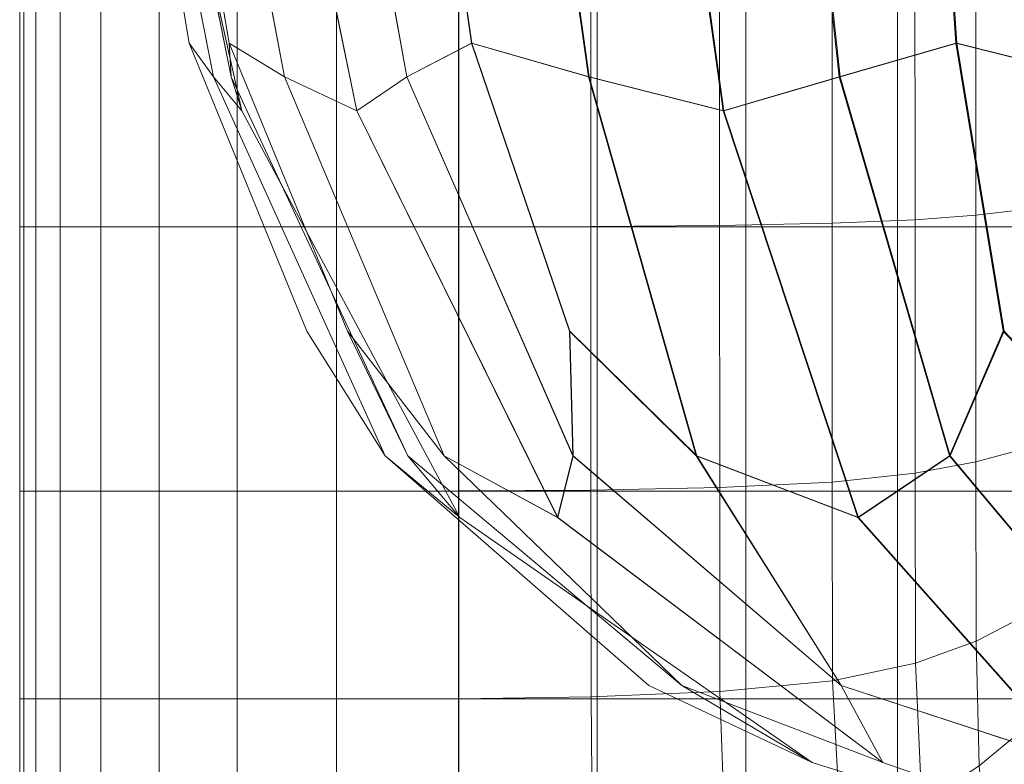
# Model space of a CAD drawing. Extents: x -33.9 to 34, y -82.6 to 0.2.
# Drawn here: x -20.5 to -6.7, y -76.2 to -65.8 of the extents above; entities that cross this region are included whole.
import ezdxf

# ---------------------------------------------------------------- set-up
doc = ezdxf.new("R2010")
doc.units = 0
doc.header["$LTSCALE"] = 500
doc.header["$MEASUREMENT"] = 0
doc.layers.add('FDESIGN_METAL_1', color=7, linetype='Continuous')

msp = doc.modelspace()

# ---------------------------------------------------------------- linework, layer by layer
at = {"layer": 'FDESIGN_METAL_1', "lineweight": 0}
for points in [[(-19.104, -59.917, 97.644), (-17.786, -66.613, 97.467), (-18.124, -66.142, 95.823), (-19.188, -59.791, 95.823)], [(-19.104, -59.904, 94.002), (-19.188, -59.791, 95.823), (-18.124, -66.142, 95.823), (-17.786, -66.613, 94.178)], [(-18.883, -59.901, 90.25), (-17.538, -66.613, 90.577), (-17.566, -66.142, 88.739), (-18.65, -59.783, 88.332)], [(-18.059, -59.901, 86.44), (-18.65, -59.783, 88.332), (-17.566, -66.142, 88.739), (-16.794, -66.613, 87.136)], [(-16.289, -59.901, 82.75), (-15.083, -66.613, 83.66), (-14.178, -66.142, 82.029), (-15.086, -59.783, 81.141)], [(-13.473, -59.901, 79.937), (-15.086, -59.783, 81.141), (-14.178, -66.142, 82.029), (-12.539, -66.613, 81.12)], [(-9.755, -59.901, 78.168), (-9.032, -66.613, 79.411), (-7.404, -66.142, 78.644), (-7.833, -59.783, 77.578)], [(-5.864, -59.901, 77.344), (-7.833, -59.783, 77.578), (-7.404, -66.142, 78.644), (-5.517, -66.613, 78.666)], [(-18.964, -60.02, 92.153), (-19.104, -59.904, 94.002), (-17.786, -66.613, 94.178), (-17.386, -67.085, 92.455)], [(-18.964, -60.046, 99.492), (-17.386, -67.085, 99.19), (-17.786, -66.613, 97.467), (-19.104, -59.917, 97.644)], [(-18.964, -60.02, 92.153), (-17.386, -67.085, 92.455), (-17.538, -66.613, 90.577), (-18.883, -59.901, 90.25)], [(-18.964, -60.046, 99.492), (-18.883, -59.94, 101.396), (-17.538, -66.613, 101.068), (-17.386, -67.085, 99.19)], [(-18.883, -59.94, 101.396), (-18.65, -59.835, 103.314), (-17.566, -66.142, 102.907), (-17.538, -66.613, 101.068)], [(-18.059, -59.967, 105.206), (-16.794, -66.613, 104.509), (-17.566, -66.142, 102.907), (-18.65, -59.835, 103.314)], [(-17.231, -60.019, 84.578), (-18.059, -59.901, 86.44), (-16.794, -66.613, 87.136), (-15.78, -67.085, 85.525)], [(-17.231, -60.019, 84.578), (-15.78, -67.085, 85.525), (-15.083, -66.613, 83.66), (-16.289, -59.901, 82.75)], [(-16.29, -59.993, 108.896), (-15.088, -59.886, 110.505), (-14.181, -66.142, 109.617), (-15.085, -66.613, 107.986)], [(-13.478, -60.013, 111.708), (-12.545, -66.613, 110.526), (-14.181, -66.142, 109.617), (-15.088, -59.886, 110.505)], [(-11.634, -60.019, 78.995), (-13.473, -59.901, 79.937), (-12.539, -66.613, 81.12), (-10.659, -67.085, 80.418)], [(-11.634, -60.019, 78.995), (-10.659, -67.085, 80.418), (-9.032, -66.613, 79.411), (-9.755, -59.901, 78.168)], [(-9.766, -60.025, 113.477), (-7.845, -59.911, 114.067), (-7.417, -66.142, 113.001), (-9.044, -66.613, 112.235)], [(-5.876, -60.031, 114.301), (-5.531, -66.613, 112.979), (-7.417, -66.142, 113.001), (-7.845, -59.911, 114.067)], [(-17.231, -60.098, 107.067), (-15.781, -67.085, 106.121), (-16.794, -66.613, 104.509), (-18.059, -59.967, 105.206)], [(-17.231, -60.098, 107.067), (-16.29, -59.993, 108.896), (-15.085, -66.613, 107.986), (-15.781, -67.085, 106.121)], [(-11.642, -60.138, 112.651), (-10.668, -67.085, 111.228), (-12.545, -66.613, 110.526), (-13.478, -60.013, 111.708)], [(-11.642, -60.138, 112.651), (-9.766, -60.025, 113.477), (-9.044, -66.613, 112.235), (-10.668, -67.085, 111.228)], [(-20.434, -64.602, 99.693), (-20.49, -64.602, 97.75), (-20.49, -68.706, 97.75), (-20.434, -68.706, 99.693)], [(-20.49, -64.602, 97.75), (-20.49, -64.602, 95.823), (-20.49, -68.706, 95.823), (-20.49, -68.706, 97.75)], [(-20.434, -64.602, 91.953), (-20.434, -68.706, 91.953), (-20.49, -68.706, 93.896), (-20.49, -64.602, 93.896)], [(-20.49, -64.602, 93.896), (-20.49, -68.706, 93.896), (-20.49, -68.706, 95.823), (-20.49, -64.602, 95.823)], [(-20.434, -64.602, 99.693), (-20.434, -68.706, 99.693), (-20.264, -68.706, 101.668), (-20.264, -64.602, 101.668)], [(-20.434, -64.602, 91.953), (-20.264, -64.602, 89.977), (-20.264, -68.706, 89.977), (-20.434, -68.706, 91.953)], [(-20.264, -64.602, 101.668), (-20.264, -68.706, 101.668), (-19.924, -68.706, 103.692), (-19.924, -64.602, 103.692)], [(-20.264, -64.602, 89.977), (-19.924, -64.602, 87.953), (-19.924, -68.706, 87.953), (-20.264, -68.706, 89.977)], [(-19.358, -64.602, 85.864), (-19.358, -68.706, 85.864), (-19.924, -68.706, 87.953), (-19.924, -64.602, 87.953)], [(-19.358, -64.602, 105.782), (-19.924, -64.602, 103.692), (-19.924, -68.706, 103.692), (-19.358, -68.706, 105.782)], [(-18.542, -64.602, 83.805), (-18.542, -68.706, 83.805), (-19.358, -68.706, 85.864), (-19.358, -64.602, 85.864)], [(-18.542, -64.602, 107.84), (-19.358, -64.602, 105.782), (-19.358, -68.706, 105.782), (-18.542, -68.706, 107.84)], [(-18.542, -64.602, 83.805), (-17.452, -64.602, 81.875), (-17.452, -68.706, 81.875), (-18.542, -68.706, 83.805)], [(-18.542, -64.602, 107.84), (-18.542, -68.706, 107.84), (-17.452, -68.706, 109.77), (-17.452, -64.602, 109.77)], [(-17.452, -64.602, 81.875), (-16.066, -64.602, 80.168), (-16.066, -68.706, 80.168), (-17.452, -68.706, 81.875)], [(-17.452, -64.602, 109.77), (-17.452, -68.706, 109.77), (-16.066, -68.706, 111.477), (-16.066, -64.602, 111.477)], [(-14.36, -64.602, 112.863), (-16.066, -64.602, 111.477), (-16.066, -68.706, 111.477), (-14.36, -68.706, 112.863)], [(-14.359, -64.602, 78.782), (-14.359, -68.706, 78.782), (-16.066, -68.706, 80.168), (-16.066, -64.602, 80.168)], [(-12.424, -64.602, 113.953), (-14.36, -64.602, 112.863), (-14.36, -68.706, 112.863), (-12.424, -68.706, 113.953)], [(-12.515, -64.603, 77.693), (-12.515, -68.701, 77.693), (-14.359, -68.706, 78.782), (-14.359, -64.602, 78.782)], [(-12.515, -64.603, 77.693), (-10.717, -64.604, 76.877), (-10.716, -68.686, 76.877), (-12.515, -68.701, 77.693)], [(-12.424, -64.602, 113.953), (-12.424, -68.706, 113.953), (-10.35, -68.706, 114.769), (-10.35, -64.602, 114.769)], [(-10.717, -64.604, 76.877), (-9.146, -64.606, 76.31), (-9.146, -68.656, 76.31), (-10.716, -68.686, 76.877)], [(-10.35, -64.602, 114.769), (-10.35, -68.706, 114.769), (-8.23, -68.706, 115.335), (-8.23, -64.602, 115.335)], [(-7.988, -64.61, 75.971), (-7.987, -68.607, 75.971), (-9.146, -68.656, 76.31), (-9.146, -64.606, 76.31)], [(-6.154, -64.602, 115.675), (-8.23, -64.602, 115.335), (-8.23, -68.706, 115.335), (-6.154, -68.706, 115.675)], [(-7.138, -64.614, 75.784), (-7.138, -68.543, 75.784), (-7.987, -68.607, 75.971), (-7.988, -64.61, 75.971)], [(-7.138, -64.614, 75.784), (-6.496, -64.619, 75.678), (-6.496, -68.47, 75.678), (-7.138, -68.543, 75.784)], [(-17.786, -66.613, 97.467), (-15.387, -71.904, 96.939), (-16.479, -70.163, 95.823), (-18.124, -66.142, 95.823)], [(-17.786, -66.613, 94.178), (-18.124, -66.142, 95.823), (-16.479, -70.163, 95.823), (-15.387, -71.904, 94.707)], [(-16.794, -66.613, 87.136), (-17.566, -66.142, 88.739), (-15.912, -70.163, 89.372), (-14.563, -71.904, 88.626)], [(-16.794, -66.613, 104.509), (-14.563, -71.904, 103.02), (-15.912, -70.163, 102.273), (-17.566, -66.142, 102.907)], [(-17.538, -66.613, 101.068), (-17.566, -66.142, 102.907), (-15.912, -70.163, 102.273), (-15.068, -71.904, 100.685)], [(-17.538, -66.613, 90.577), (-15.068, -71.904, 90.961), (-15.912, -70.163, 89.372), (-17.566, -66.142, 88.739)], [(-15.085, -66.613, 107.986), (-14.181, -66.142, 109.617), (-12.812, -70.163, 108.275), (-12.766, -71.904, 106.524)], [(-15.083, -66.613, 83.66), (-12.763, -71.904, 85.122), (-12.808, -70.163, 83.37), (-14.178, -66.142, 82.029)], [(-12.545, -66.613, 110.526), (-11.042, -71.904, 108.248), (-12.812, -70.163, 108.275), (-14.181, -66.142, 109.617)], [(-12.539, -66.613, 81.12), (-14.178, -66.142, 82.029), (-12.808, -70.163, 83.37), (-11.036, -71.904, 83.398)], [(-9.044, -66.613, 112.235), (-7.417, -66.142, 113.001), (-6.755, -70.163, 111.376), (-7.506, -71.904, 110.045)], [(-9.032, -66.613, 79.411), (-7.495, -71.904, 81.6), (-6.741, -70.163, 80.27), (-7.404, -66.142, 78.644)], [(-5.531, -66.613, 112.979), (-5.122, -71.904, 110.55), (-6.755, -70.163, 111.376), (-7.417, -66.142, 113.001)], [(-5.517, -66.613, 78.666), (-7.404, -66.142, 78.644), (-6.741, -70.163, 80.27), (-5.109, -71.904, 81.096)], [(-17.386, -67.085, 99.19), (-14.344, -72.763, 98.61), (-15.387, -71.904, 96.939), (-17.786, -66.613, 97.467)], [(-17.386, -67.085, 92.455), (-17.786, -66.613, 94.178), (-15.387, -71.904, 94.707), (-14.344, -72.763, 93.036)], [(-17.386, -67.085, 99.19), (-17.538, -66.613, 101.068), (-15.068, -71.904, 100.685), (-14.344, -72.763, 98.61)], [(-17.386, -67.085, 92.455), (-14.344, -72.763, 93.036), (-15.068, -71.904, 90.961), (-17.538, -66.613, 90.577)], [(-15.78, -67.085, 85.525), (-16.794, -66.613, 87.136), (-14.563, -71.904, 88.626), (-12.977, -72.763, 87.352)], [(-15.781, -67.085, 106.121), (-12.978, -72.763, 104.293), (-14.563, -71.904, 103.02), (-16.794, -66.613, 104.509)], [(-15.781, -67.085, 106.121), (-15.085, -66.613, 107.986), (-12.766, -71.904, 106.524), (-12.978, -72.763, 104.293)], [(-15.78, -67.085, 85.525), (-12.977, -72.763, 87.352), (-12.763, -71.904, 85.122), (-15.083, -66.613, 83.66)], [(-10.668, -67.085, 111.228), (-8.787, -72.763, 108.476), (-11.042, -71.904, 108.248), (-12.545, -66.613, 110.526)], [(-10.659, -67.085, 80.418), (-12.539, -66.613, 81.12), (-11.036, -71.904, 83.398), (-8.778, -72.763, 83.169)], [(-10.668, -67.085, 111.228), (-9.044, -66.613, 112.235), (-7.506, -71.904, 110.045), (-8.787, -72.763, 108.476)], [(-10.659, -67.085, 80.418), (-8.778, -72.763, 83.169), (-7.495, -71.904, 81.6), (-9.032, -66.613, 79.411)], [(-7.138, -68.543, 75.784), (-6.496, -68.47, 75.678), (-6.495, -71.814, 75.678), (-7.136, -71.987, 75.784)], [(-7.987, -68.607, 75.971), (-7.985, -72.144, 75.971), (-9.143, -72.268, 76.31), (-9.146, -68.656, 76.31)], [(-7.138, -68.543, 75.784), (-7.136, -71.987, 75.784), (-7.985, -72.144, 75.971), (-7.987, -68.607, 75.971)], [(-20.434, -68.706, 99.693), (-20.49, -68.706, 97.75), (-20.49, -72.393, 97.75), (-20.434, -72.393, 99.693)], [(-20.49, -68.706, 97.75), (-20.49, -68.706, 95.823), (-20.49, -72.393, 95.823), (-20.49, -72.393, 97.75)], [(-20.434, -68.706, 91.953), (-20.434, -72.393, 91.953), (-20.49, -72.393, 93.896), (-20.49, -68.706, 93.896)], [(-20.49, -68.706, 93.896), (-20.49, -72.393, 93.896), (-20.49, -72.393, 95.823), (-20.49, -68.706, 95.823)], [(-20.434, -68.706, 99.693), (-20.434, -72.393, 99.693), (-20.264, -72.393, 101.668), (-20.264, -68.706, 101.668)], [(-20.434, -68.706, 91.953), (-20.264, -68.706, 89.977), (-20.264, -72.393, 89.977), (-20.434, -72.393, 91.953)], [(-20.264, -68.706, 101.668), (-20.264, -72.393, 101.668), (-19.924, -72.393, 103.692), (-19.924, -68.706, 103.692)], [(-20.264, -68.706, 89.977), (-19.924, -68.706, 87.953), (-19.924, -72.393, 87.953), (-20.264, -72.393, 89.977)], [(-19.358, -68.706, 85.864), (-19.358, -72.393, 85.864), (-19.924, -72.393, 87.953), (-19.924, -68.706, 87.953)], [(-19.358, -68.706, 105.782), (-19.924, -68.706, 103.692), (-19.924, -72.393, 103.692), (-19.358, -72.393, 105.782)], [(-18.542, -68.706, 83.805), (-18.542, -72.393, 83.805), (-19.358, -72.393, 85.864), (-19.358, -68.706, 85.864)], [(-18.542, -68.706, 107.84), (-19.358, -68.706, 105.782), (-19.358, -72.393, 105.782), (-18.542, -72.393, 107.84)], [(-18.542, -68.706, 83.805), (-17.452, -68.706, 81.875), (-17.452, -72.393, 81.875), (-18.542, -72.393, 83.805)], [(-18.542, -68.706, 107.84), (-18.542, -72.393, 107.84), (-17.452, -72.393, 109.77), (-17.452, -68.706, 109.77)], [(-17.452, -68.706, 81.875), (-16.066, -68.706, 80.168), (-16.065, -72.393, 80.168), (-17.452, -72.393, 81.875)], [(-17.452, -68.706, 109.77), (-17.452, -72.393, 109.77), (-16.066, -72.393, 111.477), (-16.066, -68.706, 111.477)], [(-14.36, -68.706, 112.863), (-16.066, -68.706, 111.477), (-16.066, -72.393, 111.477), (-14.36, -72.393, 112.863)], [(-14.359, -68.706, 78.782), (-14.358, -72.392, 78.782), (-16.065, -72.393, 80.168), (-16.066, -68.706, 80.168)], [(-12.424, -68.706, 113.953), (-14.36, -68.706, 112.863), (-14.36, -72.393, 112.863), (-12.424, -72.393, 113.953)], [(-12.515, -68.701, 77.693), (-12.513, -72.38, 77.693), (-14.358, -72.392, 78.782), (-14.359, -68.706, 78.782)], [(-12.515, -68.701, 77.693), (-10.716, -68.686, 76.877), (-10.714, -72.342, 76.877), (-12.513, -72.38, 77.693)], [(-12.424, -68.706, 113.953), (-12.424, -72.393, 113.953), (-10.35, -72.393, 114.769), (-10.35, -68.706, 114.769)], [(-10.716, -68.686, 76.877), (-9.146, -68.656, 76.31), (-9.143, -72.268, 76.31), (-10.714, -72.342, 76.877)], [(-10.35, -68.706, 114.769), (-10.35, -72.393, 114.769), (-8.23, -72.393, 115.335), (-8.23, -68.706, 115.335)], [(-6.154, -68.706, 115.675), (-8.23, -68.706, 115.335), (-8.23, -72.393, 115.335), (-6.154, -72.393, 115.675)], [(-11.703, -75.105, 95.823), (-15.387, -71.904, 94.707), (-16.479, -70.163, 95.823), (-15.387, -71.904, 96.939)], [(-11.242, -75.105, 91.239), (-14.563, -71.904, 88.626), (-15.912, -70.163, 89.372), (-15.068, -71.904, 90.961)], [(-11.242, -75.105, 100.407), (-15.068, -71.904, 100.685), (-15.912, -70.163, 102.273), (-14.563, -71.904, 103.02)], [(-9.02, -75.105, 104.566), (-12.766, -71.904, 106.524), (-12.812, -70.163, 108.275), (-11.042, -71.904, 108.248)], [(-9.017, -75.105, 87.08), (-11.036, -71.904, 83.398), (-12.808, -70.163, 83.37), (-12.763, -71.904, 85.122)], [(-4.817, -75.105, 106.788), (-7.506, -71.904, 110.045), (-6.755, -70.163, 111.376), (-5.122, -71.904, 110.55)], [(-4.806, -75.105, 84.858), (-5.109, -71.904, 81.096), (-6.741, -70.163, 80.27), (-7.495, -71.904, 81.6)], [(-9.425, -76.183, 97.674), (-11.703, -75.105, 95.823), (-15.387, -71.904, 96.939), (-14.344, -72.763, 98.61)], [(-9.425, -76.183, 93.972), (-14.344, -72.763, 93.036), (-15.387, -71.904, 94.707), (-11.703, -75.105, 95.823)], [(-9.425, -76.183, 93.972), (-11.242, -75.105, 91.239), (-15.068, -71.904, 90.961), (-14.344, -72.763, 93.036)], [(-9.425, -76.183, 97.674), (-14.344, -72.763, 98.61), (-15.068, -71.904, 100.685), (-11.242, -75.105, 100.407)], [(-8.435, -76.183, 90.311), (-12.977, -72.763, 87.352), (-14.563, -71.904, 88.626), (-11.242, -75.105, 91.239)], [(-8.436, -76.183, 101.334), (-11.242, -75.105, 100.407), (-14.563, -71.904, 103.02), (-12.978, -72.763, 104.293)], [(-8.436, -76.183, 101.334), (-12.978, -72.763, 104.293), (-12.766, -71.904, 106.524), (-9.02, -75.105, 104.566)], [(-8.435, -76.183, 90.311), (-9.017, -75.105, 87.08), (-12.763, -71.904, 85.122), (-12.977, -72.763, 87.352)], [(-5.74, -76.183, 104.018), (-9.02, -75.105, 104.566), (-11.042, -71.904, 108.248), (-8.787, -72.763, 108.476)], [(-5.734, -76.183, 87.627), (-8.778, -72.763, 83.169), (-11.036, -71.904, 83.398), (-9.017, -75.105, 87.08)], [(-5.74, -76.183, 104.018), (-8.787, -72.763, 108.476), (-7.506, -71.904, 110.045), (-4.817, -75.105, 106.788)], [(-5.734, -76.183, 87.627), (-4.806, -75.105, 84.858), (-7.495, -71.904, 81.6), (-8.778, -72.763, 83.169)], [(-7.134, -74.488, 75.784), (-7.136, -71.987, 75.784), (-6.495, -71.814, 75.678), (-6.493, -74.158, 75.678)], [(-7.134, -74.488, 75.784), (-7.982, -74.795, 75.971), (-7.985, -72.144, 75.971), (-7.136, -71.987, 75.784)], [(-7.982, -74.795, 75.971), (-9.14, -75.042, 76.31), (-9.143, -72.268, 76.31), (-7.985, -72.144, 75.971)], [(-10.711, -75.191, 76.877), (-10.714, -72.342, 76.877), (-9.143, -72.268, 76.31), (-9.14, -75.042, 76.31)], [(-20.434, -75.293, 91.953), (-20.49, -75.293, 93.896), (-20.49, -72.393, 93.896), (-20.434, -72.393, 91.953)], [(-20.49, -75.293, 93.896), (-20.49, -75.293, 95.823), (-20.49, -72.393, 95.823), (-20.49, -72.393, 93.896)], [(-20.434, -75.293, 99.693), (-20.434, -72.393, 99.693), (-20.49, -72.393, 97.75), (-20.49, -75.293, 97.75)], [(-20.49, -75.293, 97.75), (-20.49, -72.393, 97.75), (-20.49, -72.393, 95.823), (-20.49, -75.293, 95.823)], [(-20.434, -75.293, 91.953), (-20.434, -72.393, 91.953), (-20.264, -72.393, 89.977), (-20.264, -75.293, 89.977)], [(-20.434, -75.293, 99.693), (-20.264, -75.293, 101.668), (-20.264, -72.393, 101.668), (-20.434, -72.393, 99.693)], [(-20.264, -75.293, 89.977), (-20.264, -72.393, 89.977), (-19.924, -72.393, 87.953), (-19.924, -75.293, 87.953)], [(-20.264, -75.293, 101.668), (-19.924, -75.293, 103.692), (-19.924, -72.393, 103.692), (-20.264, -72.393, 101.668)], [(-19.358, -75.293, 105.782), (-19.358, -72.393, 105.782), (-19.924, -72.393, 103.692), (-19.924, -75.293, 103.692)], [(-19.358, -75.293, 85.864), (-19.924, -75.293, 87.953), (-19.924, -72.393, 87.953), (-19.358, -72.393, 85.864)], [(-18.542, -75.293, 107.84), (-18.542, -72.393, 107.84), (-19.358, -72.393, 105.782), (-19.358, -75.293, 105.782)], [(-18.542, -75.293, 83.805), (-19.358, -75.293, 85.864), (-19.358, -72.393, 85.864), (-18.542, -72.393, 83.805)], [(-18.542, -75.293, 107.84), (-17.452, -75.293, 109.77), (-17.452, -72.393, 109.77), (-18.542, -72.393, 107.84)], [(-18.542, -75.293, 83.805), (-18.542, -72.393, 83.805), (-17.452, -72.393, 81.875), (-17.452, -75.293, 81.875)], [(-17.452, -75.293, 109.77), (-16.066, -75.293, 111.477), (-16.066, -72.393, 111.477), (-17.452, -72.393, 109.77)], [(-17.452, -75.293, 81.875), (-17.452, -72.393, 81.875), (-16.065, -72.393, 80.168), (-16.064, -75.292, 80.168)], [(-14.36, -75.293, 112.863), (-14.36, -72.393, 112.863), (-16.066, -72.393, 111.477), (-16.066, -75.293, 111.477)], [(-14.356, -75.292, 78.782), (-16.064, -75.292, 80.168), (-16.065, -72.393, 80.168), (-14.358, -72.392, 78.782)], [(-12.424, -75.293, 113.953), (-12.424, -72.393, 113.953), (-14.36, -72.393, 112.863), (-14.36, -75.293, 112.863)], [(-12.511, -75.266, 77.693), (-14.356, -75.292, 78.782), (-14.358, -72.392, 78.782), (-12.513, -72.38, 77.693)], [(-12.511, -75.266, 77.693), (-12.513, -72.38, 77.693), (-10.714, -72.342, 76.877), (-10.711, -75.191, 76.877)], [(-12.424, -75.293, 113.953), (-10.35, -75.293, 114.769), (-10.35, -72.393, 114.769), (-12.424, -72.393, 113.953)], [(-10.35, -75.293, 114.769), (-8.23, -75.293, 115.335), (-8.23, -72.393, 115.335), (-10.35, -72.393, 114.769)], [(-6.154, -75.293, 115.675), (-6.154, -72.393, 115.675), (-8.23, -72.393, 115.335), (-8.23, -75.293, 115.335)], [(-7.093, -76.23, 75.779), (-7.134, -74.488, 75.784), (-6.493, -74.158, 75.678), (-6.471, -75.716, 75.678)], [(-7.093, -76.23, 75.779), (-7.893, -76.753, 75.952), (-7.982, -74.795, 75.971), (-7.134, -74.488, 75.784)], [(-7.893, -76.753, 75.952), (-9.022, -77.177, 76.282), (-9.14, -75.042, 76.31), (-7.982, -74.795, 75.971)], [(-10.633, -77.393, 76.857), (-10.711, -75.191, 76.877), (-9.14, -75.042, 76.31), (-9.022, -77.177, 76.282)], [(-12.489, -77.477, 77.688), (-12.511, -75.266, 77.693), (-10.711, -75.191, 76.877), (-10.633, -77.393, 76.857)], [(-0.078, -79.098, 95.823), (-9.425, -76.183, 93.972), (-11.703, -75.105, 95.823), (-9.425, -76.183, 97.674)], [(-0.078, -79.098, 95.823), (-8.435, -76.183, 90.311), (-11.242, -75.105, 91.239), (-9.425, -76.183, 93.972)], [(-0.078, -79.098, 95.823), (-9.425, -76.183, 97.674), (-11.242, -75.105, 100.407), (-8.436, -76.183, 101.334)], [(-0.078, -79.098, 95.823), (-8.436, -76.183, 101.334), (-9.02, -75.105, 104.566), (-5.74, -76.183, 104.018)], [(-0.078, -79.098, 95.823), (-5.734, -76.183, 87.627), (-9.017, -75.105, 87.08), (-8.435, -76.183, 90.311)], [(-20.434, -77.508, 91.953), (-20.49, -77.508, 93.896), (-20.49, -75.293, 93.896), (-20.434, -75.293, 91.953)], [(-20.49, -77.508, 93.896), (-20.49, -77.508, 95.823), (-20.49, -75.293, 95.823), (-20.49, -75.293, 93.896)], [(-20.434, -77.508, 99.693), (-20.434, -75.293, 99.693), (-20.49, -75.293, 97.75), (-20.49, -77.508, 97.75)], [(-20.49, -77.508, 97.75), (-20.49, -75.293, 97.75), (-20.49, -75.293, 95.823), (-20.49, -77.508, 95.823)], [(-20.434, -77.508, 91.953), (-20.434, -75.293, 91.953), (-20.264, -75.293, 89.977), (-20.264, -77.508, 89.977)], [(-20.434, -77.508, 99.693), (-20.264, -77.508, 101.668), (-20.264, -75.293, 101.668), (-20.434, -75.293, 99.693)], [(-20.264, -77.508, 89.977), (-20.264, -75.293, 89.977), (-19.924, -75.293, 87.953), (-19.924, -77.508, 87.953)], [(-20.264, -77.508, 101.668), (-19.924, -77.508, 103.692), (-19.924, -75.293, 103.692), (-20.264, -75.293, 101.668)], [(-19.358, -77.508, 105.782), (-19.358, -75.293, 105.782), (-19.924, -75.293, 103.692), (-19.924, -77.508, 103.692)], [(-19.358, -77.508, 85.864), (-19.924, -77.508, 87.953), (-19.924, -75.293, 87.953), (-19.358, -75.293, 85.864)], [(-18.542, -77.508, 107.84), (-18.542, -75.293, 107.84), (-19.358, -75.293, 105.782), (-19.358, -77.508, 105.782)], [(-18.542, -77.508, 83.805), (-19.358, -77.508, 85.864), (-19.358, -75.293, 85.864), (-18.542, -75.293, 83.805)], [(-18.542, -77.508, 107.84), (-17.452, -77.508, 109.77), (-17.452, -75.293, 109.77), (-18.542, -75.293, 107.84)], [(-18.542, -77.508, 83.805), (-18.542, -75.293, 83.805), (-17.452, -75.293, 81.875), (-17.451, -77.508, 81.875)], [(-17.451, -77.508, 81.875), (-17.452, -75.293, 81.875), (-16.064, -75.292, 80.168), (-16.064, -77.507, 80.168)], [(-17.452, -77.508, 109.77), (-16.066, -77.508, 111.477), (-16.066, -75.293, 111.477), (-17.452, -75.293, 109.77)], [(-14.36, -77.508, 112.863), (-14.36, -75.293, 112.863), (-16.066, -75.293, 111.477), (-16.066, -77.508, 111.477)], [(-14.354, -77.506, 78.782), (-16.064, -77.507, 80.168), (-16.064, -75.292, 80.168), (-14.356, -75.292, 78.782)], [(-12.424, -77.508, 113.953), (-12.424, -75.293, 113.953), (-14.36, -75.293, 112.863), (-14.36, -77.508, 112.863)], [(-12.489, -77.477, 77.688), (-14.354, -77.506, 78.782), (-14.356, -75.292, 78.782), (-12.511, -75.266, 77.693)], [(-12.424, -77.508, 113.953), (-10.35, -77.508, 114.769), (-10.35, -75.293, 114.769), (-12.424, -75.293, 113.953)], [(-10.35, -77.508, 114.769), (-8.23, -77.508, 115.335), (-8.23, -75.293, 115.335), (-10.35, -75.293, 114.769)], [(-6.154, -77.508, 115.675), (-6.154, -75.293, 115.675), (-8.23, -75.293, 115.335), (-8.23, -77.508, 115.335)], [(-7.093, -76.23, 75.779), (-6.471, -75.716, 75.678), (-6.409, -76.7, 75.678), (-6.978, -77.401, 75.765)]]:
    msp.add_3dface(points, dxfattribs=at)

doc.saveas('drawing.dxf')
